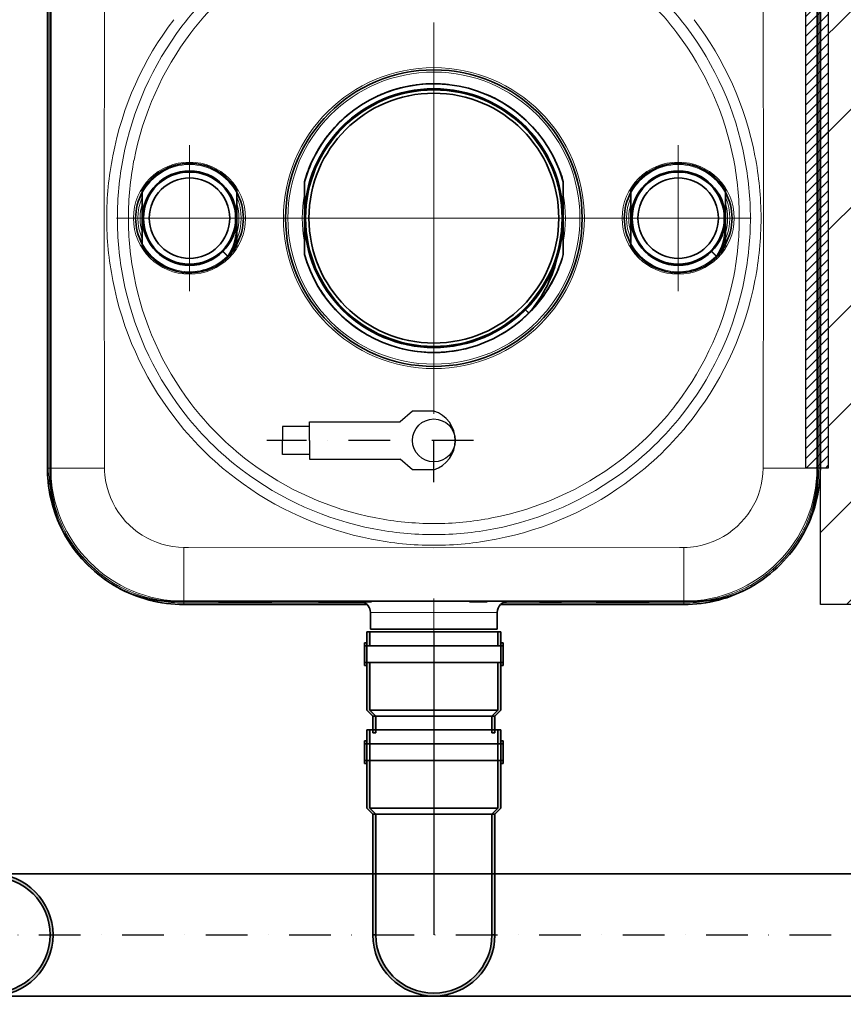
# Model space of a CAD drawing. Extents: x 37529 to 58221, y 625 to 9056.
# Drawn here: x 52391 to 53133, y 6575 to 7461 of the extents above; entities that cross this region are included whole.
import ezdxf

# ---------------------------------------------------------------- set-up
doc = ezdxf.new("R2010")
doc.units = 0
doc.header["$LTSCALE"] = 150
doc.header["$MEASUREMENT"] = 0
doc.header["$PDMODE"] = 3
doc.header["$PDSIZE"] = 50
for name, pattern in [('DASHDOT', [18.5, 12, -3, 0.5, -3]), ('STRICHPUNKT2', [0.5, 0.25, -0.125, 0, -0.125]), ('VERDECKT2', [0.1875, 0.125, -0.0625])]:
    doc.linetypes.add(name, pattern=pattern)
for name, color, linetype in [('3_Bemaßung_Beschriftung', 5, 'Continuous'), ('Behälter_AQF690_Handloch_grau', 252, 'Continuous'), ('GW-Zulauf_Überlauf_Mittellinie', 25, 'STRICHPUNKT2'), ('Schraffur', 252, 'Continuous'), ('Zubehör', 250, 'Continuous')]:
    doc.layers.add(name, color=color, linetype=linetype)
doc.layers.add('GW-Zulauf_Überlauf', color=25, linetype='Continuous', lineweight=35)
doc.styles.add('Arial', font='arial.ttf')
doc.dimstyles.new('M1-10', dxfattribs={"dimscale": 10, "dimtxt": 3.5, "dimasz": 3, "dimexe": 1, "dimexo": 0, "dimgap": 1, "dimtad": 1, "dimdec": 0, "dimrnd": 1, "dimzin": 0, "dimdsep": 46, "dimtxsty": 'Arial', "dimcen": 1, "dimclrd": 256, "dimclre": 256, "dimclrt": 256, "dimadec": 0, "dimazin": 0, "dimtfac": 1, "dimtdec": 0, "dimtmove": 2, "dimatfit": 0, "dimfxl": 1, "dimtolj": 1, "dimtzin": 0, "dimlwd": -1, "dimarcsym": 0})

# ---------------------------------------------------------------- blocks, each defined once
blk = doc.blocks.new('*D49')
at = {"layer": '3_Bemaßung_Beschriftung', "lineweight": -2}
for p, q in [((51320.19, 8130.77), (51320.19, 8379.16)), ((53658.52, 7434.77), (53658.52, 8379.16))]:
    blk.add_line(p, q, dxfattribs=at)
at = {"layer": '3_Bemaßung_Beschriftung'}
blk.add_line((51350.19, 8369.16), (53628.52, 8369.16), dxfattribs=at)
for points in [[(51350.19, 8374.16), (51350.19, 8364.16), (51320.19, 8369.16)], [(53628.52, 8374.16), (53628.52, 8364.16), (53658.52, 8369.16)]]:
    blk.add_solid(points, dxfattribs=at)
at = {"layer": 'Defpoints', "color": 0}
for p in [(53658.52, 8369.16), (51320.19, 8130.77), (53658.52, 7434.77)]:
    blk.add_point(p, dxfattribs=at)
at = {"layer": '3_Bemaßung_Beschriftung', "insert": (52489.35, 8414.92), "char_height": 35, "attachment_point": 5, "style": 'Arial'}
blk.add_mtext('\\A1;{\\H2x;2340}', dxfattribs=at)
blk = doc.blocks.new('2x45° Bogen DN110_GW-Zulauf_Überlauf_Draufsicht')
at = {"layer": 'GW-Zulauf_Überlauf'}
h = blk.add_hatch(color=256, dxfattribs=at)
h.dxf.hatch_style = 1
h.paths.add_polyline_path([(15601.76, 42126.17), (15601.76, 42128.27), (15599.06, 42128.27), (15599.06, 42126.17)])
h.paths.add_polyline_path([(15599.06, 42126.17), (15599.06, 42128.27), (15584.06, 42128.27), (15584.06, 42126.17)])
h.paths.add_polyline_path([(15584.06, 42126.17), (15584.06, 42128.27), (15581.36, 42128.27), (15581.36, 42126.17)])
h.paths.add_polyline_path([(15584.06, 42123.47), (15584.06, 42126.17), (15581.36, 42126.17), (15541.16, 42126.17), (15535.76, 42120.77), (15535.76, 42118.07), (15541.16, 42123.47)])
h.paths.add_polyline_path([(15611.76, 42123.47), (15611.76, 42126.17), (15599.06, 42126.17), (15599.06, 42123.47)])
h.paths.add_polyline_path([(15611.76, 42005.37), (15611.76, 42008.07), (15599.06, 42008.07), (15599.06, 42005.37)])
h.paths.add_polyline_path([(15601.76, 42003.27), (15601.76, 42005.37), (15599.06, 42005.37), (15599.06, 42003.27)])
h.paths.add_polyline_path([(15599.06, 42003.27), (15599.06, 42005.37), (15584.06, 42005.37), (15584.06, 42003.27)])
h.paths.add_polyline_path([(15584.06, 42003.27), (15584.06, 42005.37), (15581.36, 42005.37), (15581.36, 42003.27)])
h = blk.add_hatch(color=256, dxfattribs=at)
h.dxf.hatch_style = 1
h.paths.add_polyline_path([(15427.03, 42120.77, 1), (15427.03, 42010.77), (15427.03, 42013.47, -1), (15427.03, 42118.07)])
h = blk.add_hatch(color=256, dxfattribs=at)
h.dxf.hatch_style = 1
h.paths.add_polyline_path([(15535.76, 42118.07), (15535.76, 42120.77), (15427.03, 42120.77), (15427.03, 42118.07)])
h.paths.add_polyline_path([(15427.03, 42013.47), (15427.03, 42010.77), (15535.76, 42010.77), (15535.76, 42013.47)])
h = blk.add_hatch(color=256, dxfattribs=at)
h.dxf.hatch_style = 1
h.paths.add_polyline_path([(15584.06, 42005.37), (15584.06, 42008.07), (15541.16, 42008.07), (15535.76, 42013.47), (15535.76, 42010.77), (15541.16, 42005.37)])
for p, q in [((15541.16, 42126.17), (15535.76, 42120.77)), ((15541.16, 42123.47), (15535.76, 42118.07)), ((15611.76, 42126.17), (15541.16, 42126.17)), ((15611.76, 42123.47), (15541.16, 42123.47)), ((15541.16, 42123.47), (15541.16, 42008.07)), ((15601.76, 42128.27), (15581.36, 42128.27)), ((15581.36, 42128.27), (15581.36, 42126.17)), ((15584.06, 42128.27), (15584.06, 42003.27)), ((15599.06, 42128.27), (15599.06, 42003.27)), ((15601.76, 42128.27), (15601.76, 42126.17)), ((15611.76, 42126.17), (15611.76, 42005.37)), ((15535.76, 42120.77), (15427.03, 42120.77)), ((15427.03, 42118.07), (15427.03, 42120.77)), ((15535.76, 42118.07), (15427.03, 42118.07)), ((15535.76, 42120.77), (15535.76, 42010.77)), ((15535.76, 42013.47), (15427.03, 42013.47)), ((15427.03, 42013.47), (15427.03, 42010.77)), ((15535.76, 42010.77), (15427.03, 42010.77)), ((15535.76, 42010.77), (15511.14, 42010.77)), ((15535.76, 42013.47), (15541.16, 42008.07)), ((15535.76, 42010.77), (15541.16, 42005.37)), ((15611.76, 42008.07), (15541.16, 42008.07)), ((15611.76, 42005.37), (15541.16, 42005.37)), ((15581.36, 42005.37), (15581.36, 42003.27)), ((15601.76, 42003.27), (15581.36, 42003.27)), ((15601.76, 42003.27), (15601.76, 42005.37))]:
    blk.add_line(p, q, dxfattribs=at)
for radius in [55, 52.3]:
    blk.add_arc((15427.03, 42065.77), radius, 90, 270, dxfattribs=at)
at = {"layer": 'GW-Zulauf_Überlauf_Mittellinie', "ltscale": 10}
blk.add_line((15611.76, 42065.77), (15427.03, 42065.77), dxfattribs=at)
blk = doc.blocks.new('Muffe DN110_GW-Zulauf_Überlauf')
at = {"layer": 'GW-Zulauf_Überlauf'}
h = blk.add_hatch(color=256, dxfattribs=at)
h.dxf.hatch_style = 1
h.paths.add_polyline_path([(15366.63, 44531.15), (15364.53, 44531.15), (15364.53, 44528.45), (15366.63, 44528.45)])
h.paths.add_polyline_path([(15366.63, 44528.45), (15364.53, 44528.45), (15364.53, 44513.45), (15366.63, 44513.45)])
h.paths.add_polyline_path([(15366.63, 44513.45), (15364.53, 44513.45), (15364.53, 44510.75), (15366.63, 44510.75)])
h.paths.add_polyline_path([(15369.33, 44513.45), (15366.63, 44513.45), (15366.63, 44510.75), (15366.63, 44470.55), (15372.03, 44465.15), (15374.73, 44465.15), (15369.33, 44470.55)])
h.paths.add_polyline_path([(15369.33, 44541.15), (15366.63, 44541.15), (15366.63, 44528.45), (15369.33, 44528.45)])
h.paths.add_polyline_path([(15487.43, 44541.15), (15484.73, 44541.15), (15484.73, 44528.45), (15487.43, 44528.45)])
h.paths.add_polyline_path([(15489.53, 44531.15), (15487.43, 44531.15), (15487.43, 44528.45), (15489.53, 44528.45)])
h.paths.add_polyline_path([(15489.53, 44528.45), (15487.43, 44528.45), (15487.43, 44513.45), (15489.53, 44513.45)])
h.paths.add_polyline_path([(15489.53, 44513.45), (15487.43, 44513.45), (15487.43, 44510.75), (15489.53, 44510.75)])
h = blk.add_hatch(color=256, dxfattribs=at)
h.dxf.hatch_style = 1
h.paths.add_polyline_path([(15487.43, 44513.45), (15484.73, 44513.45), (15484.73, 44470.55), (15479.33, 44465.15), (15482.03, 44465.15), (15487.43, 44470.55)])
h = blk.add_hatch(color=256, dxfattribs=at)
h.dxf.hatch_style = 1
h.paths.add_polyline_path([(15374.73, 44465.15), (15372.03, 44465.15), (15372.03, 44450.15), (15374.73, 44450.15)])
h.paths.add_polyline_path([(15482.03, 44465.15), (15479.33, 44465.15), (15479.33, 44450.15), (15482.03, 44450.15)])
for p, q in [((15366.63, 44541.15), (15487.43, 44541.15)), ((15366.63, 44541.15), (15366.63, 44470.55)), ((15369.33, 44541.15), (15369.33, 44528.45)), ((15484.73, 44541.15), (15484.73, 44528.45)), ((15487.43, 44541.15), (15487.43, 44470.55)), ((15364.53, 44531.15), (15364.53, 44510.75)), ((15364.53, 44531.15), (15366.63, 44531.15)), ((15364.53, 44528.45), (15489.53, 44528.45)), ((15489.53, 44531.15), (15487.43, 44531.15)), ((15489.53, 44531.15), (15489.53, 44510.75)), ((15364.53, 44513.45), (15489.53, 44513.45)), ((15364.53, 44510.75), (15366.63, 44510.75)), ((15369.33, 44513.45), (15369.33, 44470.55)), ((15484.73, 44513.45), (15484.73, 44470.55)), ((15487.43, 44510.75), (15489.53, 44510.75)), ((15366.63, 44470.55), (15372.03, 44465.15)), ((15369.33, 44470.55), (15484.73, 44470.55)), ((15369.33, 44470.55), (15374.73, 44465.15)), ((15479.33, 44465.15), (15484.73, 44470.55)), ((15482.03, 44465.15), (15487.43, 44470.55)), ((15372.03, 44465.15), (15372.03, 44450.15)), ((15372.03, 44465.15), (15482.03, 44465.15)), ((15374.73, 44465.15), (15374.73, 44450.15)), ((15479.33, 44465.15), (15479.33, 44450.15)), ((15482.03, 44465.15), (15482.03, 44450.15)), ((15374.73, 44450.15), (15372.03, 44450.15)), ((15479.33, 44450.15), (15482.03, 44450.15))]:
    blk.add_line(p, q, dxfattribs=at)
at = {"layer": 'GW-Zulauf_Überlauf_Mittellinie', "ltscale": 10}
blk.add_line((15427.03, 44541.15), (15427.03, 44450.15), dxfattribs=at)

msp = doc.modelspace()

# ---------------------------------------------------------------- hatches: boundary and pattern name
at = {"layer": 'Schraffur'}
h = msp.add_hatch(dxfattribs=at)
h.set_pattern_fill('ANSI31', color=256, scale=500, style=0)
h.set_pattern_definition([(45, (14022.756, -1330.55), (-44.19417, 44.19417), [])])
h.paths.add_polyline_path([(51620.19, 7630.77), (51620.19, 6934.77), (51320.19, 6934.77), (51320.19, 7630.77), (51320.19, 8130.77), (53108.52, 8130.77), (53658.52, 8130.77), (53658.52, 7434.77), (53408.52, 7434.77), (53408.52, 6934.77), (53112.17, 6934.77), (53112.17, 7627.11)])
at = {"layer": 'Zubehör'}
h = msp.add_hatch(dxfattribs=at)
h.set_pattern_fill('ANSI31', color=256, scale=50, style=0)
h.set_pattern_definition([(45, (2293.899, 4494.7014), (-4.4194174, 4.4194174), [])])
h.paths.add_polyline_path([(53099.17, 7507.77), (53119.17, 7507.77), (53119.17, 7057.77), (53099.17, 7057.77)])

# ---------------------------------------------------------------- linework, layer by layer
at = {"layer": 'Behälter_AQF690_Handloch_grau', "lineweight": 35}
for p, q in [((52416.17, 7057.77), (52416.17, 7507.77)), ((52419.17, 7057.77), (52419.17, 7507.77)), ((53109.17, 7507.77), (53109.17, 7057.77)), ((53112.17, 7507.77), (53112.17, 7057.77)), ((52989.17, 6937.77), (52539.17, 6937.77))]:
    msp.add_line(p, q, dxfattribs=at)
at = {"layer": 'Behälter_AQF690_Handloch_grau', "lineweight": 13}
for p, q in [((52417.67, 7057.77), (52417.67, 7507.77)), ((52467.38, 7282.77), (52467.55, 7503.83)), ((53060.79, 7503.83), (53060.96, 7282.77)), ((53110.67, 7507.77), (53110.67, 7057.77)), ((52467.55, 7061.7), (52467.38, 7282.77)), ((53060.96, 7282.77), (53060.79, 7061.7)), ((52764.17, 6985.98), (52543.11, 6986.15)), ((52985.24, 6986.15), (52764.17, 6985.98))]:
    msp.add_line(p, q, dxfattribs=at)
at = {"layer": 'Behälter_AQF690_Handloch_grau', "linetype": 'DASHDOT', "lineweight": 13}
for p, q in [((52764.17, 7458.92), (52764.17, 7106.62)), ((52940.32, 7282.77), (52588.02, 7282.77))]:
    msp.add_line(p, q, dxfattribs=at)
at = {"layer": 'Behälter_AQF690_Handloch_grau', "linetype": 'DASHDOT', "lineweight": 13, "ltscale": 0.32825}
for p, q in [((52544.17, 7348.42), (52544.17, 7217.12)), ((52984.17, 7348.42), (52984.17, 7217.12)), ((52609.82, 7282.77), (52478.52, 7282.77)), ((53049.82, 7282.77), (52918.52, 7282.77))]:
    msp.add_line(p, q, dxfattribs=at)
at = {"layer": 'Behälter_AQF690_Handloch_grau', "lineweight": 35, "ltscale": 0.001164}
for p, q in [((52647.67, 7315.46), (52647.67, 7314.99)), ((52880.67, 7315.46), (52880.67, 7314.99)), ((52647.67, 7250.07), (52647.67, 7250.54)), ((52880.67, 7250.07), (52880.67, 7250.54))]:
    msp.add_line(p, q, dxfattribs=at)
at = {"layer": 'Behälter_AQF690_Handloch_grau', "lineweight": 35, "ltscale": 0.061477}
for p, q in [((52647.67, 7290.4), (52647.67, 7314.99)), ((52880.67, 7275.13), (52880.67, 7250.54))]:
    msp.add_line(p, q, dxfattribs=at)
at = {"layer": 'Behälter_AQF690_Handloch_grau', "lineweight": 35, "ltscale": 0.061476}
for p, q in [((52880.67, 7290.4), (52880.67, 7314.99)), ((52647.67, 7275.13), (52647.67, 7250.54))]:
    msp.add_line(p, q, dxfattribs=at)
at = {"layer": 'Behälter_AQF690_Handloch_grau', "lineweight": 35, "ltscale": 0.005024}
for p, q in [((52501.67, 7305.64), (52501.67, 7307.65)), ((52586.67, 7305.64), (52586.67, 7307.65)), ((52941.67, 7305.64), (52941.67, 7307.65)), ((53026.67, 7305.64), (53026.67, 7307.65)), ((52501.67, 7259.89), (52501.67, 7257.88)), ((52586.67, 7259.89), (52586.67, 7257.88)), ((52941.67, 7259.89), (52941.67, 7257.88)), ((53026.67, 7259.89), (53026.67, 7257.88))]:
    msp.add_line(p, q, dxfattribs=at)
at = {"layer": 'Behälter_AQF690_Handloch_grau', "lineweight": 35, "ltscale": 0.013284}
for p, q in [((52501.67, 7300.33), (52501.67, 7305.64)), ((52941.67, 7300.33), (52941.67, 7305.64))]:
    msp.add_line(p, q, dxfattribs=at)
at = {"layer": 'Behälter_AQF690_Handloch_grau', "lineweight": 35, "ltscale": 0.057192}
for p, q in [((52586.67, 7282.77), (52586.67, 7305.64)), ((53026.67, 7282.77), (53026.67, 7305.64))]:
    msp.add_line(p, q, dxfattribs=at)
at = {"layer": 'Behälter_AQF690_Handloch_grau', "lineweight": 35, "ltscale": 0.043859}
msp.add_line((52501.67, 7282.79), (52501.67, 7300.33), dxfattribs=at)
at = {"layer": 'Behälter_AQF690_Handloch_grau', "lineweight": 35, "ltscale": 0.043876}
msp.add_line((52941.67, 7282.78), (52941.67, 7300.33), dxfattribs=at)
at = {"layer": 'Behälter_AQF690_Handloch_grau', "lineweight": 35, "ltscale": 0.01909}
for p, q in [((52647.67, 7290.4), (52647.67, 7282.77)), ((52880.67, 7290.4), (52880.67, 7282.77)), ((52647.67, 7275.13), (52647.67, 7282.77)), ((52880.67, 7275.13), (52880.67, 7282.77))]:
    msp.add_line(p, q, dxfattribs=at)
at = {"layer": 'Behälter_AQF690_Handloch_grau', "lineweight": 35, "ltscale": 0.057143}
msp.add_line((52501.67, 7259.89), (52501.67, 7282.75), dxfattribs=at)
at = {"layer": 'Behälter_AQF690_Handloch_grau', "lineweight": 35, "ltscale": 0.000326685}
for p, q in [((52586.65, 7281.38), (52586.67, 7281.25)), ((53026.65, 7281.38), (53026.67, 7281.25))]:
    msp.add_line(p, q, dxfattribs=at)
at = {"layer": 'Behälter_AQF690_Handloch_grau', "lineweight": 35, "ltscale": 0.003785}
for p, q in [((52586.67, 7282.77), (52586.67, 7281.25)), ((53026.67, 7282.77), (53026.67, 7281.25))]:
    msp.add_line(p, q, dxfattribs=at)
at = {"layer": 'Behälter_AQF690_Handloch_grau', "lineweight": 35, "ltscale": 0.036402}
for p, q in [((52586.67, 7266.69), (52586.67, 7281.25)), ((53026.67, 7281.25), (53026.67, 7266.69))]:
    msp.add_line(p, q, dxfattribs=at)
at = {"layer": 'Behälter_AQF690_Handloch_grau', "lineweight": 35, "ltscale": 0.057161}
msp.add_line((52941.67, 7259.89), (52941.67, 7282.75), dxfattribs=at)
at = {"layer": 'Behälter_AQF690_Handloch_grau', "lineweight": 35, "ltscale": 0.000281335}
msp.add_line((52419.17, 7275.52), (52419.17, 7275.63), dxfattribs=at)
at = {"layer": 'Behälter_AQF690_Handloch_grau', "lineweight": 35, "ltscale": 0.000247955}
for p, q in [((52586.67, 7266.59), (52586.67, 7266.69)), ((53026.67, 7266.69), (53026.67, 7266.59))]:
    msp.add_line(p, q, dxfattribs=at)
at = {"layer": 'Behälter_AQF690_Handloch_grau', "lineweight": 35, "ltscale": 0.016756}
for p, q in [((52586.67, 7266.59), (52586.67, 7259.89)), ((53026.67, 7266.59), (53026.67, 7259.89))]:
    msp.add_line(p, q, dxfattribs=at)
at = {"layer": 'Behälter_AQF690_Handloch_grau', "lineweight": 13, "ltscale": 0.014378}
for p, q in [((52578.22, 7248.58), (52574.09, 7252.58)), ((53018.22, 7248.58), (53014.09, 7252.58))]:
    msp.add_line(p, q, dxfattribs=at)
at = {"layer": 'Behälter_AQF690_Handloch_grau', "lineweight": 13, "ltscale": 0.014303}
for p, q in [((52578.43, 7248.83), (52574.36, 7252.85)), ((53018.43, 7248.83), (53014.36, 7252.85))]:
    msp.add_line(p, q, dxfattribs=at)
at = {"layer": 'Behälter_AQF690_Handloch_grau', "lineweight": 13, "ltscale": 0.000625192}
for p, q in [((52578.38, 7248.77), (52578.22, 7248.58)), ((53018.38, 7248.77), (53018.22, 7248.58))]:
    msp.add_line(p, q, dxfattribs=at)
at = {"layer": 'Behälter_AQF690_Handloch_grau', "lineweight": 13, "ltscale": 0.00020557}
msp.add_line((52578.38, 7248.77), (52578.43, 7248.83), dxfattribs=at)
at = {"layer": 'Behälter_AQF690_Handloch_grau', "lineweight": 13, "ltscale": 0.000374629}
msp.add_line((52578.52, 7248.95), (52578.43, 7248.83), dxfattribs=at)
at = {"layer": 'Behälter_AQF690_Handloch_grau', "lineweight": 35, "ltscale": 0.000232507}
msp.add_line((52579.24, 7248.27), (52579.19, 7248.2), dxfattribs=at)
at = {"layer": 'Behälter_AQF690_Handloch_grau', "lineweight": 35, "ltscale": 0.000494863}
for p, q in [((52579.24, 7248.27), (52579.36, 7248.43)), ((53019.24, 7248.27), (53019.36, 7248.43))]:
    msp.add_line(p, q, dxfattribs=at)
at = {"layer": 'Behälter_AQF690_Handloch_grau', "lineweight": 35, "ltscale": 9.64532e-05}
msp.add_line((52875.87, 7249.65), (52875.86, 7249.62), dxfattribs=at)
at = {"layer": 'Behälter_AQF690_Handloch_grau', "lineweight": 13, "ltscale": 0.00020569}
msp.add_line((53018.38, 7248.77), (53018.43, 7248.83), dxfattribs=at)
at = {"layer": 'Behälter_AQF690_Handloch_grau', "lineweight": 13, "ltscale": 0.00037474}
msp.add_line((53018.52, 7248.95), (53018.43, 7248.83), dxfattribs=at)
at = {"layer": 'Behälter_AQF690_Handloch_grau', "lineweight": 35, "ltscale": 0.000232621}
msp.add_line((53019.24, 7248.27), (53019.19, 7248.2), dxfattribs=at)
at = {"layer": 'Behälter_AQF690_Handloch_grau', "lineweight": 13, "ltscale": 0.000465167}
msp.add_line((52846.79, 7200.28), (52846.66, 7200.15), dxfattribs=at)
at = {"layer": 'Behälter_AQF690_Handloch_grau', "lineweight": 13, "ltscale": 0.01031}
msp.add_line((52849.59, 7197.25), (52846.66, 7200.15), dxfattribs=at)
at = {"layer": 'Behälter_AQF690_Handloch_grau', "lineweight": 13, "ltscale": 0.010293}
msp.add_line((52849.72, 7197.38), (52846.79, 7200.28), dxfattribs=at)
at = {"layer": 'Behälter_AQF690_Handloch_grau', "lineweight": 13, "ltscale": 0.000262198}
msp.add_line((52849.52, 7197.17), (52849.59, 7197.25), dxfattribs=at)
at = {"layer": 'Behälter_AQF690_Handloch_grau', "lineweight": 13, "ltscale": 0.000312518}
msp.add_line((52849.52, 7197.17), (52849.61, 7197.09), dxfattribs=at)
at = {"layer": 'Behälter_AQF690_Handloch_grau', "lineweight": 13, "ltscale": 0.000449159}
msp.add_line((52849.59, 7197.25), (52849.72, 7197.38), dxfattribs=at)
at = {"layer": 'Behälter_AQF690_Handloch_grau', "lineweight": 35, "ltscale": 0.000275687}
msp.add_line((52849.61, 7197.09), (52849.69, 7197.16), dxfattribs=at)
at = {"layer": 'Behälter_AQF690_Handloch_grau', "lineweight": 35, "ltscale": 0.000449179}
msp.add_line((52849.69, 7197.16), (52849.81, 7197.3), dxfattribs=at)
at = {"layer": 'Behälter_AQF690_Handloch_grau', "lineweight": 13, "ltscale": 0.000237097}
msp.add_line((52849.78, 7197.45), (52849.72, 7197.38), dxfattribs=at)
at = {"layer": 'Behälter_AQF690_Handloch_grau', "lineweight": 13, "ltscale": 0.00031217}
msp.add_line((52849.72, 7197.38), (52849.81, 7197.3), dxfattribs=at)
at = {"layer": 'Behälter_AQF690_Handloch_grau', "lineweight": 13, "ltscale": 0.000312397}
msp.add_line((52849.78, 7197.45), (52849.87, 7197.37), dxfattribs=at)
at = {"layer": 'Behälter_AQF690_Handloch_grau', "lineweight": 35, "ltscale": 0.000249118}
msp.add_line((52849.87, 7197.37), (52849.81, 7197.3), dxfattribs=at)
at = {"layer": 'Behälter_AQF690_Handloch_grau', "lineweight": 13, "ltscale": 0.00375}
for p, q in [((52417.67, 7057.77), (52416.17, 7057.77)), ((52419.17, 7057.77), (52417.67, 7057.77)), ((53109.17, 7057.77), (53110.67, 7057.77)), ((53110.67, 7057.77), (53112.17, 7057.77)), ((52539.17, 6937.77), (52539.17, 6936.27)), ((52539.17, 6936.27), (52539.17, 6934.77)), ((52989.17, 6937.77), (52989.17, 6936.27)), ((52989.17, 6936.27), (52989.17, 6934.77))]:
    msp.add_line(p, q, dxfattribs=at)
at = {"layer": 'Behälter_AQF690_Handloch_grau', "lineweight": 35, "ltscale": 0.023746}
for p, q in [((52419.17, 7057.77), (52419.17, 7048.27)), ((53109.17, 7057.77), (53109.17, 7048.27)), ((52539.17, 6937.77), (52529.67, 6937.77)), ((52989.17, 6937.77), (52998.67, 6937.77))]:
    msp.add_line(p, q, dxfattribs=at)
at = {"layer": 'Behälter_AQF690_Handloch_grau', "lineweight": 13, "ltscale": 0.000471687}
msp.add_line((52419.17, 7057.58), (52419.17, 7057.77), dxfattribs=at)
at = {"layer": 'Behälter_AQF690_Handloch_grau', "lineweight": 35, "ltscale": 0.002576}
msp.add_line((52419.17, 7056.74), (52419.17, 7057.77), dxfattribs=at)
at = {"layer": 'Behälter_AQF690_Handloch_grau', "lineweight": 13, "ltscale": 2.15539e-05}
msp.add_line((52419.17, 7057.7), (52419.17, 7057.69), dxfattribs=at)
at = {"layer": 'Behälter_AQF690_Handloch_grau', "lineweight": 13, "ltscale": 0.120971}
for p, q in [((52419.19, 7057.77), (52467.58, 7057.77)), ((53109.15, 7057.77), (53060.76, 7057.77)), ((52539.17, 6937.79), (52539.17, 6986.18)), ((52989.17, 6937.79), (52989.17, 6986.18))]:
    msp.add_line(p, q, dxfattribs=at)
at = {"layer": 'Behälter_AQF690_Handloch_grau', "lineweight": 35, "ltscale": 0.004648}
for p, q in [((52419.17, 7046.41), (52419.17, 7048.27)), ((53109.17, 7048.27), (53109.17, 7046.41)), ((52529.67, 6937.77), (52527.81, 6937.77)), ((53000.53, 6937.77), (52998.67, 6937.77))]:
    msp.add_line(p, q, dxfattribs=at)
at = {"layer": 'Behälter_AQF690_Handloch_grau', "lineweight": 13, "ltscale": 0.407794}
for p, q in [((52702.29, 6936.27), (52539.17, 6936.27)), ((52989.17, 6936.27), (52826.05, 6936.27))]:
    msp.add_line(p, q, dxfattribs=at)
at = {"layer": 'Behälter_AQF690_Handloch_grau', "lineweight": 35, "ltscale": 0.412479}
msp.add_line((52704.16, 6934.77), (52539.17, 6934.77), dxfattribs=at)
at = {"layer": 'Behälter_AQF690_Handloch_grau', "lineweight": 35, "ltscale": 0.00125}
for p, q in [((52570.17, 6937.27), (52570.17, 6937.77)), ((52618.17, 6937.27), (52618.17, 6937.77)), ((52660.17, 6937.27), (52660.17, 6937.77)), ((52708.17, 6937.27), (52708.17, 6937.77)), ((52796.17, 6937.27), (52796.17, 6937.77)), ((52812.17, 6937.27), (52812.17, 6937.77)), ((52859.17, 6937.27), (52859.17, 6937.77)), ((52879.17, 6937.27), (52879.17, 6937.77)), ((52910.17, 6937.27), (52910.17, 6937.77)), ((52958.17, 6937.27), (52958.17, 6937.77))]:
    msp.add_line(p, q, dxfattribs=at)
at = {"layer": 'Behälter_AQF690_Handloch_grau', "lineweight": 35, "ltscale": 0.007345}
for p, q in [((52570.17, 6937.27), (52573.11, 6937.27)), ((52660.17, 6937.27), (52663.11, 6937.27)), ((52913.11, 6937.27), (52910.17, 6937.27))]:
    msp.add_line(p, q, dxfattribs=at)
at = {"layer": 'Behälter_AQF690_Handloch_grau', "lineweight": 35, "ltscale": 0.112655}
for p, q in [((52573.11, 6937.27), (52618.17, 6937.27)), ((52663.11, 6937.27), (52708.17, 6937.27)), ((52958.17, 6937.27), (52913.11, 6937.27))]:
    msp.add_line(p, q, dxfattribs=at)
at = {"layer": 'Behälter_AQF690_Handloch_grau', "linetype": 'DASHDOT', "lineweight": 13, "ltscale": 0.0015}
for p, q in [((52594.17, 6937.22), (52594.17, 6937.82)), ((52684.17, 6937.22), (52684.17, 6937.82)), ((52804.17, 6937.22), (52804.17, 6937.82)), ((52869.17, 6937.22), (52869.17, 6937.82)), ((52934.17, 6937.22), (52934.17, 6937.82))]:
    msp.add_line(p, q, dxfattribs=at)
at = {"layer": 'Behälter_AQF690_Handloch_grau', "linetype": 'DASHDOT', "lineweight": 13, "ltscale": 0.075001}
msp.add_line((52764.17, 6940.27), (52764.17, 6910.27), dxfattribs=at)
at = {"layer": 'Behälter_AQF690_Handloch_grau', "lineweight": 35, "ltscale": 0.002448}
msp.add_line((52796.17, 6937.27), (52797.15, 6937.27), dxfattribs=at)
at = {"layer": 'Behälter_AQF690_Handloch_grau', "lineweight": 35, "ltscale": 0.037552}
msp.add_line((52797.15, 6937.27), (52812.17, 6937.27), dxfattribs=at)
at = {"layer": 'Behälter_AQF690_Handloch_grau', "lineweight": 35, "ltscale": 0.412478}
msp.add_line((52989.17, 6934.77), (52824.18, 6934.77), dxfattribs=at)
at = {"layer": 'Behälter_AQF690_Handloch_grau', "lineweight": 35, "ltscale": 0.003061}
msp.add_line((52859.17, 6937.27), (52860.4, 6937.27), dxfattribs=at)
at = {"layer": 'Behälter_AQF690_Handloch_grau', "lineweight": 35, "ltscale": 0.046939}
msp.add_line((52860.4, 6937.27), (52879.17, 6937.27), dxfattribs=at)
at = {"layer": 'Behälter_AQF690_Handloch_grau', "lineweight": 13, "ltscale": 0.28575}
msp.add_line((52821.32, 6927.77), (52707.02, 6927.77), dxfattribs=at)
at = {"layer": 'Behälter_AQF690_Handloch_grau', "lineweight": 35, "ltscale": 0.0375}
for p, q in [((52707.02, 6927.77), (52707.02, 6912.77)), ((52821.32, 6927.77), (52821.32, 6912.77))]:
    msp.add_line(p, q, dxfattribs=at)
at = {"layer": 'Behälter_AQF690_Handloch_grau', "lineweight": 35, "ltscale": 0.28575}
msp.add_line((52821.32, 6912.77), (52707.02, 6912.77), dxfattribs=at)
at = {"layer": 'Behälter_AQF690_Handloch_grau', "lineweight": 13}
for points in [[(52578.52, 7248.95), (52580.07, 7251.42), (52581.47, 7253.98), (52583.08, 7257.53), (52584.38, 7261.2), (52585.36, 7264.98), (52586, 7268.83), (52586.29, 7272.72), (52586.23, 7276.63)], [(53018.52, 7248.95), (53020.07, 7251.42), (53021.47, 7253.98), (53023.08, 7257.53), (53024.38, 7261.2), (53025.36, 7264.98), (53026, 7268.83), (53026.29, 7272.72), (53026.23, 7276.63)], [(52579.24, 7248.27), (52579.24, 7248.27), (52579.24, 7248.27), (52579.2, 7248.29), (52578.43, 7248.83)], [(53019.24, 7248.27), (53019.24, 7248.27), (53019.24, 7248.27), (53019.2, 7248.29), (53018.43, 7248.83)], [(52539.17, 6986.18), (52534.12, 6986.43), (52529.11, 6987.03), (52524.16, 6987.97), (52519.3, 6989.24), (52514.55, 6990.85), (52510.04, 6992.71), (52505.68, 6994.87), (52501.48, 6997.32), (52497.45, 7000.04), (52493.62, 7003.03), (52490, 7006.26), (52486.6, 7009.73), (52483.44, 7013.43), (52480.35, 7017.61), (52477.56, 7022), (52475.09, 7026.59), (52472.95, 7031.35), (52471.16, 7036.26), (52469.72, 7041.29), (52468.65, 7046.42), (52467.94, 7051.63), (52467.7, 7054.69), (52467.58, 7057.77)], [(53060.76, 7057.77), (53060.51, 7052.71), (53059.91, 7047.7), (53058.97, 7042.75), (53057.69, 7037.89), (53056.09, 7033.14), (53054.23, 7028.64), (53052.06, 7024.28), (53049.62, 7020.07), (53046.9, 7016.05), (53043.91, 7012.21), (53040.68, 7008.59), (53037.2, 7005.2), (53033.51, 7002.04), (53029.33, 6998.94), (53024.94, 6996.15), (53020.35, 6993.68), (53015.59, 6991.55), (53010.68, 6989.75), (53005.65, 6988.32), (53000.52, 6987.24), (52995.31, 6986.53), (52992.25, 6986.29), (52989.17, 6986.18)]]:
    msp.add_lwpolyline(points, dxfattribs=at)
for centre, radius in [((52764.17, 7282.77), 135.5), ((52764.17, 7282.77), 131.5), ((52544.17, 7282.77), 50.5), ((52984.17, 7282.77), 50.5)]:
    msp.add_circle(centre, radius, dxfattribs=at)
at = {"layer": 'Behälter_AQF690_Handloch_grau', "lineweight": 35}
for centre, radius in [((52764.17, 7282.77), 133.5), ((52764.17, 7282.77), 116.5), ((52764.17, 7282.77), 115.5), ((52764.17, 7282.77), 112.5), ((52544.17, 7282.77), 42.5), ((52544.17, 7282.77), 41.5), ((52984.17, 7282.77), 42.5), ((52984.17, 7282.77), 41.5), ((52544.17, 7282.77), 36.25), ((52984.17, 7282.77), 36.25)]:
    msp.add_circle(centre, radius, dxfattribs=at)
at = {"layer": 'Behälter_AQF690_Handloch_grau', "lineweight": 13}
for centre, radius, start, end in [((52761.67, 7285.27), 281.6, 127.19581, 142.8042), ((52766.67, 7285.27), 281.6, 37.19582, 52.8042), ((52759.23, 7287.71), 268.28, 127.09973, 142.90029), ((52769.12, 7287.71), 268.27, 37.09966, 52.90036), ((52764.85, 7282.78), 295.16, 142.74845, 169.06065), ((52763.49, 7282.78), 295.17, 10.93943, 37.25147), ((52764.17, 7282.77), 120.88, 15.46238, 142.50989), ((52764.17, 7282.77), 116.75, 3.74985, 176.24974), ((52764.17, 7282.77), 120.88, 142.50941, 164.53663), ((52759.01, 7282.76), 289.43, 168.83677, 179.99802), ((52764.27, 7282.76), 285.09, 169.05435, 179.99906), ((52764.36, 7282.76), 275.19, 169.05692, 179.99808), ((52763.99, 7282.76), 275.19, 0.00188, 10.94314), ((52764.08, 7282.76), 285.09, 0.00092, 10.9457), ((52769.34, 7282.76), 289.43, 0.00199, 11.1632), ((52544.17, 7282.77), 48.27, 28.29222, 151.70763), ((52984.17, 7282.77), 48.27, 28.29222, 151.70761), ((52544.17, 7282.77), 46.5, 156.061, 203.93893), ((52544.17, 7282.77), 46.5, 336.06111, 23.93891), ((52764.17, 7282.77), 118.5, 169.45837, 190.54167), ((52764.17, 7282.77), 118.5, 349.45846, 10.54154), ((52984.17, 7282.77), 46.5, 156.061, 203.93893), ((52984.17, 7282.77), 46.5, 336.06111, 23.93891), ((52544.17, 7282.77), 44.5, 162.75696, 197.24311), ((52544.17, 7282.77), 44.5, 342.75712, 17.24292), ((52984.17, 7282.77), 44.5, 162.75696, 197.24311), ((52984.17, 7282.77), 44.5, 342.75711, 17.24292), ((52759.01, 7282.78), 289.43, 180.00199, 191.16323), ((52764.26, 7282.77), 285.09, 180.00088, 190.94573), ((52764.36, 7282.78), 275.18, 180.00176, 190.94317), ((52763.98, 7282.78), 275.19, 349.05692, 359.99808), ((52764.08, 7282.77), 285.09, 349.05435, 359.99906), ((52769.34, 7282.78), 289.43, 348.83677, 359.99802), ((52764.17, 7282.77), 116.75, 183.75021, 314.95492), ((52764.17, 7282.77), 116.75, 341.89563, 356.2498), ((52544.17, 7282.77), 48.27, 208.29202, 314.49076), ((52544.18, 7282.77), 48.26, 321.38122, 331.7055), ((52984.17, 7282.77), 48.27, 208.29202, 314.49077), ((52984.18, 7282.77), 48.26, 321.38122, 331.7055), ((52575.75, 7250.62), 3.2, 314.48789, 320.33687), ((52764.17, 7282.77), 120.88, 195.46263, 314.91756), ((52764.17, 7282.77), 116.75, 315.04621, 341.10172), ((52764.17, 7282.77), 120.88, 330.00977, 344.5364), ((52762.51, 7276.98), 116.61, 344.05628, 346.42558), ((53015.75, 7250.62), 3.2, 314.48789, 320.33687), ((52764.85, 7282.76), 295.17, 190.93946, 217.25146), ((52763.49, 7282.76), 295.16, 322.74848, 349.06057), ((52764.16, 7282.77), 120.89, 315.80062, 330.00985), ((52841.94, 7195.51), 6.61, 44.50636, 46.67259), ((52850.54, 7198.2), 1.34, 225.08479, 230.42585), ((52759.23, 7277.83), 268.28, 217.09975, 232.90026), ((52769.11, 7277.83), 268.27, 307.09971, 322.90031), ((52762.45, 7281.05), 292.22, 217.26966, 232.73035), ((52761.67, 7280.27), 281.6, 217.19581, 232.8042), ((52766.67, 7280.27), 281.6, 307.19582, 322.8042), ((52765.89, 7281.05), 292.22, 307.26965, 322.73037), ((52539.17, 7057.77), 121.5, 180.00001, 190.80639), ((54439.91, 7048.53), 2020.74, 179.73797, 180.0073), ((52644.51, 7057.28), 225.32, 179.8765, 182.31889), ((52539.17, 7057.77), 119.98, 180.00001, 270), ((52787.37, 7062.07), 319.82, 180.06659, 180.77125), ((52989.17, 7057.77), 119.98, 270, 0), ((52740.62, 7062.08), 320.17, 359.22882, 359.93269), ((52989.17, 7057.77), 121.5, 349.19576, 360), ((52883.82, 7057.28), 225.33, 357.68119, 0.12347), ((51088.44, 7048.53), 2020.73, 359.9927, 0.26202), ((52764.16, 7283.45), 295.16, 232.74847, 259.06062), ((52764.18, 7283.45), 295.17, 280.93944, 307.25147), ((52659.66, 7057.87), 240.48, 182.31277, 182.75915), ((52528.2, 7051.52), 108.86, 182.753, 207.0765), ((53000.15, 7051.52), 108.86, 332.92353, 357.24699), ((52868.69, 7057.87), 240.47, 357.24086, 357.68725), ((52764.18, 7282.96), 275.19, 259.05695, 269.99805), ((52764.16, 7282.95), 275.19, 270.00187, 280.94314), ((52539.17, 7057.77), 121.48, 207.34298, 242.65702), ((52519.17, 7046.41), 98.5, 206.81798, 209.59184), ((52539.17, 7057.77), 121.5, 209.59184, 240.40816), ((52764.18, 7282.86), 285.09, 259.05435, 269.99907), ((52764.17, 7282.86), 285.09, 270.00089, 280.94572), ((52989.17, 7057.77), 121.48, 297.34297, 332.65703), ((52989.17, 7057.77), 121.5, 299.59185, 330.40815), ((53009.17, 7046.41), 98.5, 330.40815, 333.18202), ((52543.48, 7306.32), 320.17, 269.22882, 269.93269), ((52764.18, 7277.6), 289.43, 258.83676, 269.99806), ((52764.16, 7277.6), 289.43, 270.00199, 281.16324), ((52984.87, 7305.97), 319.82, 270.0666, 270.77125), ((52527.81, 7037.77), 98.5, 240.40816, 243.18202), ((53000.53, 7037.77), 98.5, 296.81798, 299.59185), ((52532.93, 7046.79), 108.86, 242.92354, 267.24699), ((52995.42, 7046.79), 108.86, 272.75299, 297.0765), ((52539.17, 7057.77), 121.5, 259.19553, 270), ((52539.27, 7178.25), 240.47, 267.24086, 267.68725), ((52538.69, 7163.12), 225.33, 267.68119, 270.12347), ((52529.93, 8958.5), 2020.73, 269.9927, 270.26202), ((52989.17, 7057.77), 121.5, 270, 280.80484), ((52989.66, 7163.1), 225.31, 269.87652, 272.31896), ((52998.41, 8958.51), 2020.74, 269.73798, 270.0073), ((52989.07, 7178.25), 240.48, 272.31276, 272.75914)]:
    msp.add_arc(centre, radius, start, end, dxfattribs=at)
at = {"layer": 'Behälter_AQF690_Handloch_grau', "lineweight": 35}
for centre, radius, start, end in [((52764.17, 7282.77), 121, 15.67493, 142.51069), ((52764.17, 7282.78), 120.99, 83.7159, 105.79184), ((52764.17, 7282.78), 120.99, 112.81462, 114.5756), ((52764.17, 7282.78), 120.99, 98.71814, 113.41287), ((52764.18, 7282.78), 120.99, 55.12908, 66.92085), ((52764.18, 7282.77), 120.99, 40.16072, 60.89334), ((52764.16, 7282.77), 120.99, 127.47443, 150.63973), ((52764.17, 7282.77), 121, 142.51024, 164.32407), ((52764.16, 7282.77), 120.99, 142.48818, 159.7784), ((52544.17, 7282.77), 49.25, 30.35122, 149.64854), ((52764.18, 7282.77), 120.99, 15.67488, 26.81814), ((52984.17, 7282.77), 49.25, 30.35122, 149.64854), ((52544.17, 7282.77), 49.25, 106.5673, 111.47698), ((52544.17, 7282.77), 49.25, 52.23376, 67.3849), ((52764.16, 7282.77), 120.99, 156.36864, 164.32519), ((52984.17, 7282.77), 49.25, 106.53244, 111.44694), ((52984.17, 7282.77), 49.25, 52.27353, 67.35609), ((52764.17, 7282.77), 121, 15.67583, 19.3756), ((52544.17, 7282.77), 48.5, 151.19778, 208.80221), ((52544.17, 7282.77), 48.5, 331.19786, 28.80208), ((52984.17, 7282.77), 48.5, 151.19778, 208.80221), ((52984.17, 7282.77), 48.5, 331.19786, 28.80209), ((52544.3, 7282.86), 49.4, 210.36881, 220.51911), ((52544.17, 7282.77), 49.25, 210.35102, 314.53525), ((52544.16, 7282.78), 49.26, 312.07009, 329.64411), ((52984.3, 7282.86), 49.4, 210.36881, 220.51935), ((52984.17, 7282.77), 49.25, 210.35102, 314.53525), ((52984.16, 7282.78), 49.26, 312.03043, 329.64402), ((52575.21, 7251.22), 4.99, 314.53431, 319.48753), ((52575.21, 7251.22), 5, 319.48856, 322.74745), ((52764.16, 7282.77), 120.99, 195.67563, 199.56783), ((52764.17, 7282.77), 121, 195.67518, 314.91838), ((52764.17, 7282.77), 121.01, 330.0106, 344.32386), ((53015.21, 7251.22), 4.99, 314.53431, 319.48753), ((53015.21, 7251.22), 5, 319.48856, 322.74745), ((52544.17, 7282.76), 49.24, 264.32617, 293.89531), ((52764.18, 7282.76), 120.99, 315.19646, 337.88865), ((52984.17, 7282.76), 49.24, 264.33764, 293.98103), ((52764.17, 7282.76), 120.99, 212.62024, 233.34299), ((52764.17, 7282.76), 121, 300.19544, 330.01168), ((52764.17, 7282.76), 120.99, 227.66728, 239.26361), ((52764.17, 7282.76), 120.99, 256.33498, 278.10635), ((52764.17, 7282.75), 120.99, 271.35136, 285.50136), ((52539.17, 7057.77), 123, 180.00001, 240.54174), ((52539.17, 7057.77), 123, 179.99999, 224.52411), ((52539.17, 7057.77), 123, 179.99999, 240.49641), ((52989.17, 7057.77), 123, 330.6412, 0), ((52519.17, 7046.41), 100, 180.00001, 209.59184), ((53009.17, 7046.41), 100, 330.40815, 360), ((52539.17, 7057.77), 123, 209.59184, 240.40816), ((52989.17, 7057.77), 123, 299.59185, 330.40815), ((52527.81, 7037.77), 100, 240.40816, 270), ((53000.53, 7037.77), 100, 270, 299.59185), ((52539.17, 7057.77), 123, 240.53315, 270), ((52989.17, 7057.77), 123, 270, 299.35825), ((52697.02, 6927.77), 10, 0, 71.80473), ((52831.32, 6927.77), 10, 90.24478, 180.00001)]:
    msp.add_arc(centre, radius, start, end, dxfattribs=at)
at = {"layer": 'Behälter_AQF690_Handloch_grau', "lineweight": 13}
for centre, major_axis, ratio, start_param, end_param in [((52763.82, 7284.44), (212.2, 190.79), 0.99436, 1.761295, 2.221015), ((52763.22, 7286.22), (201.94, 187.5), 0.987975, 1.748113, 2.20811), ((52765.47, 7286.37), (197.86, -191.49), 0.987502, 0.954027, 1.414342), ((52764.71, 7284.51), (207.45, -195.78), 0.994137, 0.94468, 1.404561), ((52577.66, 7248.73), (1.05, -1.07), 0.026653, 5.061398, 6.28319), ((52577.87, 7248.95), (1.14, -0.97), 0.040588, 5.058158, 6.283191), ((52578.11, 7249.27), (1.24, -0.84), 0.026093, 5.062115, 6.28319), ((52758.93, 7271.89), (112.73, 40.26), 0.974586, 5.24239, 5.699615), ((52874.87, 7244.89), (0.473, -0.162), 0.033775, 3.141593, 4.189228), ((53017.66, 7248.73), (1.05, -1.07), 0.026653, 5.061398, 6.28319), ((53017.87, 7248.95), (1.14, -0.97), 0.040588, 5.058158, 6.283191), ((53018.11, 7249.27), (1.24, -0.84), 0.026093, 5.062115, 6.28319), ((52763.63, 7281.02), (207.45, -195.78), 0.994137, 4.08627, 4.546152), ((52762.88, 7279.17), (197.86, -191.49), 0.987502, 4.095618, 4.555932), ((52765.24, 7279.27), (200.33, 189.12), 0.987845, 4.881347, 5.34145), ((52764.57, 7281.08), (210.94, 192.13), 0.994305, 4.896395, 5.356155), ((52846.98, 7200.11), (0.354, -0.353), 0.033789, 3.141593, 4.189169), ((52760.69, 7281.73), (188.66, -200.79), 0.987886, 4.883725, 5.343798), ((52767.77, 7281.47), (-191.49, -197.86), 0.987502, 0.954026, 1.414341), ((52762.43, 7282.26), (194.71, -208.47), 0.994159, 4.88384, 5.343696), ((52765.92, 7282.23), (-195.78, -207.45), 0.994137, 0.944678, 1.40456)]:
    msp.add_ellipse(centre, major_axis=major_axis, ratio=ratio, start_param=start_param, end_param=end_param, dxfattribs=at)
at = {"layer": 'Behälter_AQF690_Handloch_grau', "lineweight": 35}
for centre, major_axis, ratio, start_param, end_param in [((52540.25, 7271.66), (42.5, 21.52), 0.938186, 5.250084, 5.676188), ((52980.25, 7271.66), (42.5, 21.52), 0.938186, 5.250072, 5.676176), ((52759.15, 7271.78), (111.85, 42.52), 0.974501, 5.221956, 5.720673)]:
    msp.add_ellipse(centre, major_axis=major_axis, ratio=ratio, start_param=start_param, end_param=end_param, dxfattribs=at)
at = {"layer": 'GW-Zulauf_Überlauf'}
for p, q in [((52108.14, 6692.32), (53360.89, 6692.32)), ((52108.14, 6582.32), (53360.89, 6582.32))]:
    msp.add_line(p, q, dxfattribs=at)
at = {"layer": 'GW-Zulauf_Überlauf_Mittellinie'}
msp.add_line((52108.14, 6637.32), (53360.89, 6637.32), dxfattribs=at)
at = {"layer": 'Schraffur'}
for p, q in [((53112.17, 6934.77), (53112.17, 7627.11)), ((53408.52, 6934.77), (53112.17, 6934.77))]:
    msp.add_line(p, q, dxfattribs=at)
at = {"layer": 'Zubehör', "linetype": 'VERDECKT2'}
msp.add_line((53109.17, 7526.23), (53109.17, 7033.87), dxfattribs=at)
at = {"layer": 'Zubehör'}
for p, q in [((53099.17, 7057.77), (53099.17, 7507.77)), ((53119.17, 7507.77), (53119.17, 7057.77)), ((52744.86, 7109.01), (52733.73, 7099.4)), ((52764.17, 7109.01), (52744.86, 7109.01)), ((52652.26, 7095.2), (52627.9, 7095.2)), ((52627.9, 7095.2), (52627.9, 7082.6)), ((52652.26, 7082.6), (52652.26, 7099.4)), ((52652.26, 7099.4), (52733.73, 7099.4)), ((52627.9, 7070.01), (52627.9, 7082.6)), ((52652.26, 7082.6), (52652.26, 7065.81)), ((52652.26, 7070.01), (52627.9, 7070.01)), ((52652.26, 7065.81), (52733.73, 7065.81)), ((52744.86, 7056.2), (52733.73, 7065.81)), ((53119.17, 7057.77), (53099.17, 7057.77)), ((52764.17, 7056.2), (52744.86, 7056.2))]:
    msp.add_line(p, q, dxfattribs=at)
at = {"layer": 'Zubehör', "linetype": 'STRICHPUNKT2'}
for p, q in [((52764.17, 7045.14), (52764.17, 7119.23)), ((52799.81, 7082.6), (52613.66, 7082.6))]:
    msp.add_line(p, q, dxfattribs=at)
at = {"layer": 'Zubehör'}
msp.add_circle((52764.17, 7082.6), 19.31, dxfattribs=at)
msp.add_arc((52755.77, 7082.6), 27.71, 287.6397, 72.3603, dxfattribs=at)

# ---------------------------------------------------------------- block references
at = {"layer": 'GW-Zulauf_Überlauf'}
msp.add_blockref('Muffe DN110_GW-Zulauf_Überlauf', (37337.16, -37630.88), dxfattribs=at)
for p, rotation in [((94829.96, -8789.71), 90), ((67793.29, 48703.15), 180)]:
    msp.add_blockref('2x45° Bogen DN110_GW-Zulauf_Überlauf_Draufsicht', p, dxfattribs=dict(at, rotation=rotation))

# ---------------------------------------------------------------- dimensions: what is measured, and where the dimension line sits
at = {"layer": '3_Bemaßung_Beschriftung'}
dim = msp.add_linear_dim(base=(53658.52, 8369.16), p1=(51320.19, 8130.77), p2=(53658.52, 7434.77), text='{\\H2x;<>}', dimstyle='M1-10', override={"dimrnd": 5}, dxfattribs=at)
dim.commit()
dim.dimension.update_dxf_attribs({"geometry": '*D49', "text_midpoint": (52489.35, 8414.92)})

doc.saveas('drawing.dxf')
